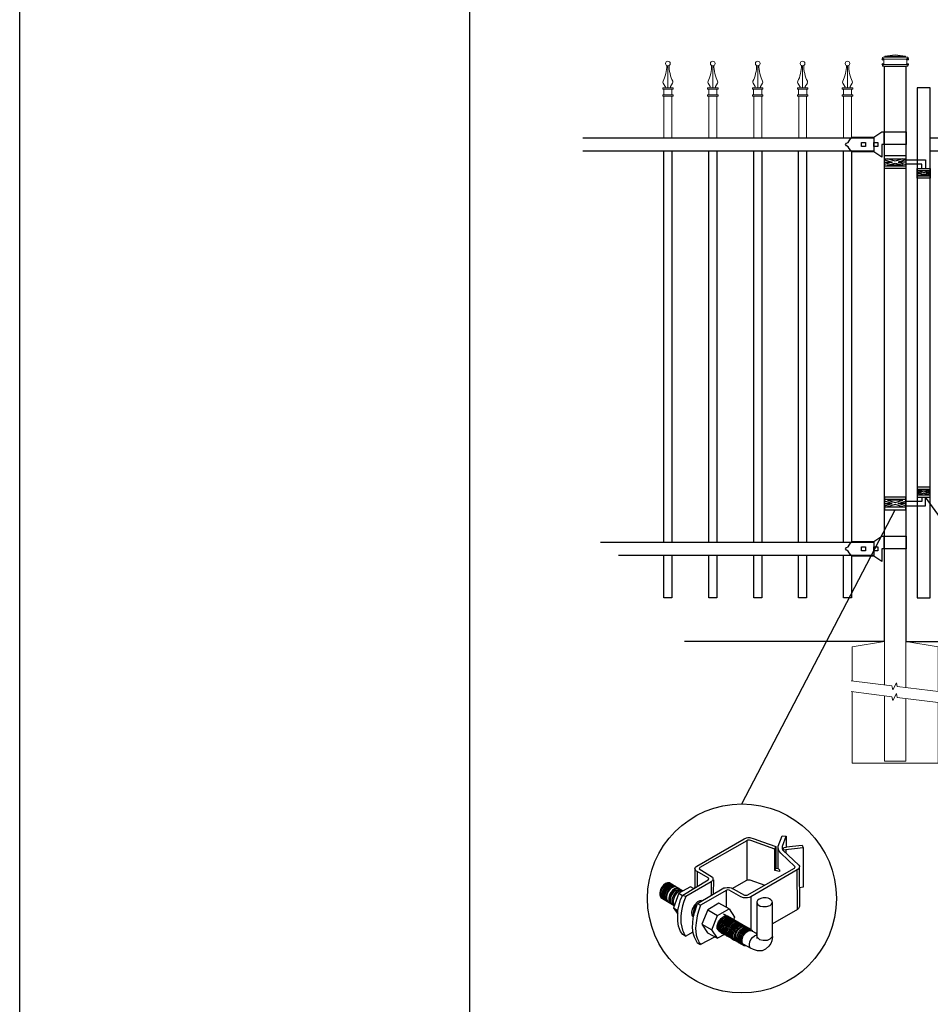
# Model space of a CAD drawing. Units: inches. Extents: x 42 to 597, y 35 to 401.
# Drawn here: x 42 to 128, y 118 to 211 of the extents above; entities that cross this region are included whole.
import ezdxf

# ---------------------------------------------------------------- set-up
doc = ezdxf.new("R2010")
doc.units = ezdxf.units.IN
doc.header["$MEASUREMENT"] = 0
for name, color, linetype in [('3D OBJECT 1', 250, 'Continuous'), ('CONCREATE 1', 250, 'Continuous'), ('DIMENSION 1', 250, 'Continuous'), ('FORMET OR TEMPLATE 1', 250, 'Continuous'), ('GATE POST 1', 250, 'Continuous'), ('Layer 1', 250, 'Continuous'), ('PICKETS 1', 250, 'Continuous'), ('RAILS 1', 250, 'Continuous')]:
    doc.layers.add(name, color=color, linetype=linetype)

# ---------------------------------------------------------------- blocks, each defined once
blk = doc.blocks.new('concrite base')
at = {"layer": 'Layer 1', "color": 250, "lineweight": 20}
for points in [[(110.074, 265.076), (110.074, 265.076), (113.119, 265.583), (113.119, 265.583)], [(113.119, 265.583), (113.119, 265.583), (113.119, 263.529), (113.119, 261.454)], [(118.194, 265.076), (118.194, 265.076), (115.149, 265.583), (115.149, 265.583)], [(115.149, 261.201), (115.149, 263.381), (115.149, 265.583), (115.149, 265.583)], [(110.074, 261.835), (110.074, 263.525), (110.074, 265.076), (110.074, 265.076)], [(118.194, 265.076), (118.194, 265.076), (118.194, 262.969), (118.194, 260.852)], [(110.074, 254.05), (110.074, 255.79), (110.074, 260.82), (110.074, 260.82)], [(113.119, 260.439), (113.119, 260.439), (113.119, 254.265), (113.119, 254.265)], [(115.149, 254.265), (115.149, 254.265), (115.149, 260.185), (115.149, 260.185)], [(118.194, 259.805), (118.194, 259.805), (118.194, 254.05), (118.194, 254.05)], [(118.194, 254.05), (118.194, 254.05), (110.074, 254.05), (110.074, 254.05)], [(113.119, 254.265), (113.119, 254.265), (115.149, 254.265), (115.149, 254.265)]]:
    blk.add_open_spline(points, degree=3, dxfattribs=at)
for points in [[(109.973, 261.848), (109.973, 261.848), (113.832, 261.365), (113.832, 261.365), (113.832, 261.365), (113.914, 261.003), (113.914, 261.003), (113.914, 261.003), (114.253, 261.664), (114.253, 261.664), (114.253, 261.664), (114.336, 261.302), (114.336, 261.302), (114.336, 261.302), (118.476, 260.82), (118.476, 260.82)], [(109.973, 260.832), (109.973, 260.832), (113.832, 260.35), (113.832, 260.35), (113.832, 260.35), (113.914, 259.988), (113.914, 259.988), (113.914, 259.988), (114.253, 260.649), (114.253, 260.649), (114.253, 260.649), (114.336, 260.287), (114.336, 260.287), (114.336, 260.287), (118.194, 259.805), (118.194, 259.805)]]:
    blk.add_open_spline(points, degree=3, knots=[0, 0, 0, 0, 0.2, 0.2, 0.2, 0.4, 0.4, 0.4, 0.6, 0.6, 0.6, 0.8, 0.8, 0.8, 1, 1, 1, 1], dxfattribs=at)
blk = doc.blocks.new('hing')
at = {"layer": '3D OBJECT 1', "color": 250}
for p, q in [((1197.944, 196.454), (1198.678, 196.234)), ((1198.678, 196.234), (1197.944, 196.014)), ((1197.944, 196.234), (1198.678, 196.234)), ((1198.961, 196.319), (1198.227, 196.539)), ((1198.227, 195.929), (1198.961, 196.149)), ((1199.695, 195.929), (1198.227, 195.929)), ((1199.695, 196.539), (1198.961, 196.319)), ((1198.961, 196.149), (1199.695, 195.929)), ((1199.978, 196.454), (1199.244, 196.234)), ((1199.244, 196.234), (1199.978, 196.014)), ((1199.978, 196.234), (1199.244, 196.234)), ((1199.974, 196.453), (1201.837, 196.454)), ((1201.476, 196.047), (1199.978, 196.047)), ((1201.476, 195.64), (1201.476, 196.047)), ((1201.837, 196.454), (1201.837, 195.64)), ((1201.038, 195.32), (1201.443, 195.198)), ((1201.443, 195.198), (1201.038, 195.077)), ((1201.038, 195.198), (1201.443, 195.198)), ((1201.097, 195.433), (1201.66, 195.264)), ((1201.097, 194.964), (1201.66, 195.133)), ((1202.224, 194.964), (1201.097, 194.964)), ((1201.66, 195.264), (1202.224, 195.433)), ((1201.66, 195.133), (1202.224, 194.964)), ((1202.288, 195.321), (1201.878, 195.198)), ((1201.878, 195.198), (1202.288, 195.198)), ((1201.878, 195.198), (1202.288, 195.075))]:
    blk.add_line(p, q, dxfattribs=at)
for points in [[(1197.944, 196.844), (1199.974, 196.844), (1199.974, 195.624), (1197.944, 195.624)], [(1197.944, 196.539), (1199.974, 196.539), (1199.974, 195.848), (1197.944, 195.848)], [(1201.038, 195.64), (1202.288, 195.64), (1202.288, 194.702), (1201.038, 194.702)], [(1201.038, 195.433), (1202.288, 195.433), (1202.288, 194.901), (1201.038, 194.901)]]:
    blk.add_lwpolyline(points, close=True, dxfattribs=at)
blk = doc.blocks.new('lock')
at = {"layer": '3D OBJECT 1', "color": 250}
for p, q in [((1194.528, 203.919), (1194.618, 204.079)), ((1194.618, 204.079), (1194.746, 204.255)), ((1194.746, 204.255), (1194.898, 204.41)), ((1194.898, 204.41), (1196.929, 204.41)), ((1196.929, 204.41), (1197.69, 204.918)), ((1197.69, 204.918), (1200.038, 204.918)), ((1197.881, 204.918), (1197.881, 203.713)), ((1200.038, 203.713), (1200.038, 204.918)), ((1194.264, 203.712), (1194.37, 203.837)), ((1194.37, 203.587), (1194.264, 203.712)), ((1194.37, 203.837), (1194.528, 203.919)), ((1194.528, 203.505), (1194.37, 203.587)), ((1194.618, 203.346), (1194.528, 203.505)), ((1194.746, 203.17), (1194.618, 203.346)), ((1194.83, 203.078), (1194.746, 203.17)), ((1195.786, 203.903), (1196.167, 203.903)), ((1195.786, 203.522), (1195.786, 203.903)), ((1196.167, 203.522), (1195.786, 203.522)), ((1196.167, 203.903), (1196.167, 203.522)), ((1196.929, 203.903), (1197.31, 203.903)), ((1196.929, 203.522), (1196.929, 203.903)), ((1197.31, 203.522), (1196.929, 203.522)), ((1197.31, 203.903), (1197.31, 203.522)), ((1200.038, 203.713), (1197.692, 203.713)), ((1197.692, 203.713), (1197.692, 202.507)), ((1194.898, 203.015), (1194.83, 203.078)), ((1196.928, 203.015), (1194.898, 203.015)), ((1197.692, 202.507), (1196.928, 203.015))]:
    blk.add_line(p, q, dxfattribs=at)
at = {"layer": 'RAILS 1', "color": 250}
blk.add_line((1196.929, 204.347), (1196.929, 203.078), dxfattribs=at)
blk = doc.blocks.new('post color')
at = {"layer": '3D OBJECT 1'}
for p, q in [((51.12, 177.31), (51.79, 179.1)), ((51.79, 179.1), (52.47, 179.04)), ((51.84, 177.32), (52.47, 179.04)), ((52.47, 179.04), (52.47, 177.21)), ((37.4, 173.97), (45.37, 178.59)), ((45.81, 178.26), (37.95, 173.73)), ((45.37, 178.59), (45.76, 178.72)), ((45.76, 178.72), (46.02, 178.77)), ((46, 178.34), (45.81, 178.26)), ((45.81, 178.26), (45.81, 171.58)), ((46.29, 178.34), (46, 178.34)), ((46.02, 178.77), (46.33, 178.77)), ((46.49, 178.27), (46.29, 178.34)), ((46.33, 178.77), (47.07, 178.58)), ((50.55, 176.84), (46.49, 178.27)), ((47.07, 178.58), (48.49, 178.05)), ((48.49, 178.05), (50.69, 177.27)), ((51.09, 177.11), (51.12, 177.31)), ((51.84, 177.11), (51.84, 177.32)), ((52.47, 177.21), (55.14, 177.5)), ((55.14, 177.5), (55.3, 177.08)), ((50.55, 176.84), (50.7, 177.27)), ((50.55, 173.23), (50.55, 176.84)), ((50.69, 177.27), (50.71, 177.25)), ((50.71, 177.25), (50.71, 173.66)), ((51.09, 173.57), (51.09, 177.11)), ((51.16, 176.77), (51.11, 177.24)), ((51.28, 176.48), (51.16, 176.77)), ((51.56, 176.13), (51.28, 176.48)), ((53.93, 173.92), (51.56, 176.13)), ((51.84, 176.89), (51.84, 177.11)), ((51.9, 176.67), (51.84, 176.89)), ((51.9, 176.67), (52.05, 177.13)), ((55.3, 177.08), (51.9, 176.67)), ((51.9, 176.67), (54.59, 174.13)), ((52.05, 177.13), (52.51, 177.16)), ((52.38, 176.73), (52.38, 176.22)), ((52.51, 177.16), (52.51, 177.21)), ((55.3, 177.08), (55.3, 170.41)), ((54.59, 174.13), (54.67, 173.97)), ((37.1, 173.55), (37.15, 173.72)), ((37.17, 173.36), (37.1, 173.55)), ((37.1, 173.55), (37.1, 170.33)), ((37.15, 173.72), (37.26, 173.86)), ((37.21, 173.27), (37.17, 173.36)), ((37.28, 173.21), (37.21, 173.27)), ((37.26, 173.86), (37.4, 173.97)), ((37.37, 173.12), (37.28, 173.21)), ((37.46, 173.06), (37.37, 173.12)), ((39.31, 171.99), (37.46, 173.06)), ((37.46, 173.06), (37.46, 170.54)), ((37.86, 173.64), (37.83, 173.52)), ((37.83, 173.52), (40.05, 172.14)), ((37.95, 173.73), (37.86, 173.64)), ((45.88, 169.07), (53.83, 173.65)), ((54.32, 173.34), (46.48, 168.82)), ((50.55, 173.23), (50.71, 173.66)), ((51.31, 173.08), (50.55, 173.23)), ((50.71, 173.66), (51.09, 173.57)), ((51.09, 173.57), (51.31, 173.34)), ((51.31, 173.34), (51.31, 173.08)), ((53.83, 173.65), (53.93, 173.76)), ((53.96, 173.88), (53.93, 173.92)), ((53.93, 173.76), (53.96, 173.88)), ((54.57, 173.54), (54.32, 173.34)), ((54.35, 166.7), (54.32, 173.34)), ((54.66, 173.73), (54.57, 173.54)), ((54.67, 173.86), (54.66, 173.73)), ((54.66, 173.79), (54.72, 167.21)), ((54.67, 173.97), (54.67, 173.86)), ((31.83, 170.79), (31.53, 170.43)), ((31.97, 170.71), (31.67, 170.34)), ((32.17, 171.05), (31.83, 170.79)), ((32.32, 170.96), (31.97, 170.71)), ((32.51, 171.16), (32.17, 171.05)), ((32.53, 170.84), (32.18, 170.58)), ((32.66, 171.07), (32.32, 170.96)), ((32.67, 170.76), (32.32, 170.5)), ((32.82, 170.67), (32.47, 170.41)), ((32.85, 171.16), (32.51, 171.16)), ((32.87, 170.95), (32.53, 170.84)), ((32.99, 171.07), (32.66, 171.07)), ((33, 170.87), (32.67, 170.76)), ((33.16, 170.78), (32.82, 170.67)), ((32.85, 171.16), (35.09, 169.82)), ((33.2, 170.95), (32.87, 170.95)), ((33.32, 170.68), (32.99, 170.57)), ((33.34, 170.87), (33, 170.87)), ((33.49, 170.78), (33.16, 170.78)), ((33.66, 170.68), (33.32, 170.68)), ((35.05, 169.1), (39.32, 171.65)), ((39.81, 171.33), (35.55, 168.87)), ((39.39, 171.91), (39.31, 171.99)), ((39.32, 171.65), (39.37, 171.72)), ((39.37, 171.72), (39.41, 171.78)), ((39.42, 171.87), (39.39, 171.91)), ((39.41, 171.78), (39.42, 171.83)), ((39.42, 171.83), (39.42, 171.87)), ((40.07, 171.57), (39.81, 171.33)), ((39.81, 171.33), (39.81, 169.02)), ((40.05, 172.14), (40.13, 171.98)), ((40.13, 171.69), (40.07, 171.57)), ((40.13, 171.98), (40.13, 171.78)), ((40.13, 171.78), (40.13, 171.69)), ((40.2, 171.69), (40.16, 169.29)), ((43.37, 170.22), (45.84, 171.6)), ((45.84, 171.6), (46.03, 171.68)), ((46.03, 171.68), (46.34, 171.68)), ((46.34, 171.68), (48.84, 170.77)), ((31.33, 170.04), (31.18, 169.51)), ((31.18, 169.51), (31.18, 169.13)), ((31.18, 169.13), (31.33, 168.82)), ((31.53, 170.43), (31.33, 170.04)), ((31.48, 169.95), (31.33, 169.42)), ((31.33, 169.42), (31.33, 169.04)), ((31.33, 169.04), (31.48, 168.73)), ((31.67, 170.34), (31.48, 169.95)), ((31.69, 169.82), (31.54, 169.3)), ((31.54, 169.3), (31.54, 168.91)), ((31.82, 169.74), (31.67, 169.22)), ((31.67, 169.22), (31.67, 168.83)), ((31.88, 170.22), (31.69, 169.82)), ((32.02, 170.13), (31.82, 169.74)), ((31.97, 169.65), (31.82, 169.13)), ((31.82, 169.13), (31.82, 168.74)), ((32.18, 170.58), (31.88, 170.22)), ((32.17, 170.04), (31.97, 169.65)), ((32.14, 169.55), (31.99, 169.03)), ((31.99, 169.03), (31.99, 168.64)), ((32.32, 170.5), (32.02, 170.13)), ((32.34, 169.94), (32.14, 169.55)), ((32.47, 170.41), (32.17, 170.04)), ((32.35, 169.43), (32.2, 168.91)), ((32.45, 169.37), (32.3, 168.84)), ((32.45, 169.37), (32.3, 168.84)), ((32.64, 170.31), (32.34, 169.94)), ((32.54, 169.82), (32.35, 169.43)), ((32.65, 169.76), (32.45, 169.37)), ((32.65, 169.76), (32.45, 169.37)), ((32.84, 170.19), (32.54, 169.82)), ((32.99, 170.57), (32.64, 170.31)), ((32.95, 170.13), (32.65, 169.76)), ((32.95, 170.13), (32.65, 169.76)), ((32.84, 169.14), (32.69, 168.61)), ((32.96, 169.07), (32.81, 168.54)), ((33.19, 170.44), (32.84, 170.19)), ((33.03, 169.53), (32.84, 169.14)), ((33.3, 170.38), (32.95, 170.13)), ((33.3, 170.38), (32.95, 170.13)), ((33.15, 169.46), (32.96, 169.07)), ((33.33, 169.9), (33.03, 169.53)), ((33.26, 169.27), (33.06, 168.88)), ((33.46, 169.82), (33.15, 169.46)), ((33.53, 170.56), (33.19, 170.44)), ((33.56, 169.63), (33.26, 169.27)), ((33.64, 170.49), (33.3, 170.38)), ((33.64, 170.49), (33.3, 170.38)), ((33.68, 170.15), (33.33, 169.9)), ((33.58, 169.2), (33.38, 168.81)), ((33.8, 170.08), (33.46, 169.82)), ((34.4, 169.44), (33.47, 166.94)), ((33.86, 170.56), (33.53, 170.56)), ((33.9, 169.89), (33.56, 169.63)), ((33.88, 169.57), (33.58, 169.2)), ((33.77, 169.09), (33.58, 168.7)), ((33.97, 170.49), (33.64, 170.49)), ((33.97, 170.49), (33.64, 170.49)), ((34.02, 170.27), (33.68, 170.15)), ((34.07, 169.46), (33.77, 169.09)), ((34.14, 170.19), (33.8, 170.08)), ((34.23, 169.83), (33.88, 169.57)), ((34.24, 170), (33.9, 169.89)), ((34.35, 170.27), (34.02, 170.27)), ((34.42, 169.71), (34.07, 169.46)), ((34.47, 170.19), (34.14, 170.19)), ((34.56, 169.94), (34.23, 169.83)), ((34.58, 170), (34.24, 170)), ((36.35, 170.51), (34.4, 169.44)), ((34.4, 169.44), (35.02, 169.04)), ((34.76, 169.82), (34.42, 169.71)), ((34.9, 169.94), (34.56, 169.94)), ((34.7, 168.35), (35.05, 169.1)), ((35.09, 169.82), (34.76, 169.82)), ((35.05, 169.1), (35.55, 168.87)), ((36.88, 170.19), (36.35, 170.51)), ((37.18, 170.37), (36.88, 170.19)), ((37.55, 167.69), (41.99, 170.3)), ((42.45, 169.94), (38.05, 167.42)), ((41.99, 170.3), (42.2, 170.34)), ((42.2, 170.34), (42.52, 170.39)), ((42.33, 169.87), (42.33, 167.07)), ((42.62, 169.97), (42.45, 169.94)), ((42.52, 170.39), (42.91, 170.39)), ((42.84, 169.94), (42.62, 169.97)), ((44.84, 168.81), (42.84, 169.94)), ((42.91, 170.39), (43.22, 170.3)), ((43.22, 170.3), (43.52, 170.14)), ((43.52, 170.14), (45.46, 169.07)), ((45.46, 169.07), (45.88, 169.07)), ((55.3, 170.41), (54.71, 170.33)), ((31.33, 168.82), (31.39, 168.71)), ((31.39, 168.71), (33.63, 167.37)), ((31.48, 168.73), (31.53, 168.62)), ((31.54, 168.91), (31.69, 168.6)), ((31.67, 168.83), (31.83, 168.52)), ((31.69, 168.6), (31.74, 168.5)), ((31.82, 168.74), (31.98, 168.43)), ((31.83, 168.52), (31.88, 168.42)), ((31.98, 168.43), (32.03, 168.33)), ((31.99, 168.64), (32.15, 168.33)), ((32.15, 168.33), (32.2, 168.22)), ((32.2, 168.91), (32.2, 168.52)), ((32.2, 168.52), (32.35, 168.21)), ((32.3, 168.84), (32.3, 168.46)), ((32.3, 168.84), (32.3, 168.46)), ((32.3, 168.46), (32.46, 168.15)), ((32.3, 168.46), (32.46, 168.15)), ((32.35, 168.21), (32.4, 168.1)), ((32.46, 168.15), (32.51, 168.04)), ((32.46, 168.15), (32.51, 168.04)), ((32.69, 168.61), (32.69, 168.23)), ((32.69, 168.23), (32.84, 167.92)), ((32.81, 168.54), (32.81, 168.15)), ((32.81, 168.15), (32.96, 167.84)), ((32.84, 167.92), (32.89, 167.81)), ((33.06, 168.88), (32.91, 168.35)), ((32.91, 168.35), (32.91, 167.96)), ((32.91, 167.96), (33.02, 167.73)), ((32.96, 167.84), (33.01, 167.74)), ((33.38, 168.81), (33.23, 168.29)), ((33.23, 168.29), (33.23, 167.9)), ((33.23, 167.9), (33.38, 167.59)), ((33.38, 167.59), (33.44, 167.49)), ((33.58, 168.7), (33.43, 168.17)), ((33.43, 168.17), (33.43, 167.79)), ((33.43, 167.79), (33.58, 167.48)), ((33.58, 167.48), (33.63, 167.37)), ((34.22, 166.49), (34.7, 168.35)), ((35.22, 168.03), (35.02, 167.31)), ((35.55, 168.87), (35.22, 168.03)), ((37.02, 167.42), (36.64, 166.73)), ((37.55, 167.99), (37.02, 167.42)), ((37.28, 167.37), (37.04, 166.97)), ((37.05, 166.14), (37.55, 167.69)), ((37.48, 167.47), (37.28, 167.37)), ((37.93, 168.15), (37.55, 167.99)), ((37.55, 167.69), (37.55, 167.69)), ((37.55, 167.69), (38.05, 167.42)), ((38.05, 167.42), (37.86, 166.9)), ((38.23, 168.19), (37.93, 168.15)), ((41.12, 167.74), (39.25, 166.61)), ((42.84, 166.81), (41.12, 167.74)), ((45.25, 168.65), (44.84, 168.81)), ((45.65, 168.63), (45.25, 168.65)), ((45.94, 168.65), (45.65, 168.63)), ((46.23, 168.72), (45.94, 168.65)), ((46.48, 168.82), (46.23, 168.72)), ((46.48, 168.82), (46.48, 163.29)), ((47.54, 167.96), (47.5, 162.16)), ((47.63, 168.19), (47.54, 167.96)), ((47.54, 167.96), (47.59, 167.73)), ((47.59, 167.73), (47.7, 167.52)), ((47.89, 168.44), (47.63, 168.19)), ((47.7, 167.52), (48.1, 167.25)), ((48.36, 168.6), (47.89, 168.44)), ((48.59, 168.64), (48.36, 168.6)), ((49.08, 168.64), (48.59, 168.64)), ((49.43, 168.56), (49.08, 168.64)), ((49.14, 167.16), (49.76, 167.36)), ((49.67, 168.45), (49.43, 168.56)), ((49.89, 168.3), (49.67, 168.45)), ((49.76, 167.36), (49.99, 167.59)), ((50.07, 168.07), (49.89, 168.3)), ((49.99, 167.59), (50.13, 167.84)), ((50.13, 167.84), (50.07, 168.07)), ((50.13, 164.25), (50.13, 167.84)), ((33.47, 166.94), (34.22, 166.49)), ((33.47, 166.94), (34.22, 165.89)), ((34.22, 165.59), (34.22, 166.49)), ((34.85, 166.45), (34.74, 165.62)), ((35.02, 167.31), (34.85, 166.45)), ((36.64, 166.73), (36.54, 166.23)), ((36.54, 166.23), (36.59, 165.73)), ((36.59, 165.73), (36.7, 165.53)), ((36.89, 166.56), (36.78, 166.2)), ((36.78, 166.2), (36.78, 165.86)), ((36.78, 165.86), (36.92, 165.68)), ((36.8, 165.21), (37.05, 166.14)), ((37.04, 166.97), (36.89, 166.56)), ((36.98, 166.27), (37.17, 166.75)), ((37.05, 166.14), (36.98, 166.27)), ((37.17, 166.75), (37.29, 167.11)), ((37.69, 166.42), (37.48, 165.61)), ((37.86, 166.9), (37.69, 166.42)), ((39.25, 166.61), (38.29, 164.2)), ((39.25, 166.61), (40.91, 165.67)), ((40.91, 165.67), (42.84, 166.81)), ((42.07, 165.8), (41.91, 165.89)), ((42.26, 165.69), (42.07, 165.8)), ((42.29, 165.67), (42.13, 165.76)), ((42.56, 165.55), (42.26, 165.69)), ((42.84, 166.81), (43.77, 165.41)), ((48.1, 167.25), (48.55, 167.16)), ((48.55, 167.16), (49.14, 167.16)), ((54.35, 166.7), (50.13, 164.25)), ((54.54, 166.85), (54.35, 166.7)), ((54.66, 167.05), (54.54, 166.85)), ((54.72, 167.21), (54.66, 167.05)), ((34.22, 164.71), (34.22, 165.59)), ((34.35, 163.88), (34.22, 164.71)), ((34.74, 165.62), (34.74, 164.44)), ((34.74, 164.44), (34.88, 163.68)), ((36.69, 163.65), (36.8, 165.21)), ((36.7, 165.53), (36.85, 165.41)), ((37.29, 164.45), (37.22, 163.52)), ((37.48, 165.61), (37.29, 164.45)), ((38.29, 164.2), (39.97, 163.25)), ((38.29, 164.2), (39.24, 162.77)), ((39.97, 163.25), (40.91, 165.67)), ((40.87, 163.94), (41.08, 164.62)), ((40.97, 164.12), (40.9, 163.68)), ((41.14, 164.54), (40.97, 164.12)), ((41.08, 164.62), (41.49, 165.18)), ((41.09, 163.81), (41.3, 164.5)), ((41.33, 164.9), (41.14, 164.54)), ((41.22, 163.64), (41.43, 164.32)), ((41.3, 164.5), (41.71, 165.05)), ((41.52, 165.12), (41.33, 164.9)), ((41.4, 163.57), (41.61, 164.25)), ((41.43, 164.32), (41.83, 164.88)), ((41.49, 165.18), (41.83, 165.42)), ((41.83, 165.37), (41.52, 165.12)), ((41.52, 163.49), (41.73, 164.18)), ((41.61, 164.25), (42.02, 164.81)), ((41.71, 165.05), (42.05, 165.3)), ((41.73, 164.18), (42.13, 164.73)), ((41.73, 163.39), (41.95, 164.07)), ((41.83, 165.42), (42, 165.55)), ((41.92, 165.41), (41.83, 165.37)), ((41.83, 164.88), (42.17, 165.12)), ((42.17, 165.56), (41.89, 165.45)), ((41.89, 165.45), (41.92, 165.41)), ((41.95, 164.07), (42.35, 164.63)), ((42, 165.55), (42.47, 165.55)), ((42.02, 164.81), (42.36, 165.05)), ((42.05, 165.3), (42.22, 165.42)), ((42.1, 164), (42.5, 164.56)), ((42.13, 164.73), (42.47, 164.98)), ((42.56, 165.55), (42.17, 165.56)), ((42.17, 165.12), (42.34, 165.25)), ((42.22, 165.42), (42.69, 165.42)), ((42.41, 165.5), (42.25, 165.59)), ((42.48, 165.57), (42.29, 165.67)), ((42.29, 163.88), (42.7, 164.43)), ((42.34, 165.25), (42.82, 165.25)), ((42.35, 164.63), (42.69, 164.87)), ((42.36, 165.05), (42.53, 165.18)), ((42.6, 165.39), (42.41, 165.5)), ((42.42, 163.81), (42.82, 164.36)), ((42.6, 165.43), (42.44, 165.52)), ((42.47, 164.98), (42.64, 165.1)), ((42.78, 165.42), (42.48, 165.57)), ((42.5, 164.56), (42.84, 164.8)), ((42.53, 165.18), (43, 165.18)), ((42.71, 165.35), (42.55, 165.44)), ((46.06, 163.51), (42.56, 165.55)), ((42.69, 165.35), (42.56, 165.55)), ((42.57, 163.73), (42.97, 164.29)), ((42.59, 163.73), (43, 164.28)), ((42.78, 165.33), (42.6, 165.43)), ((42.9, 165.25), (42.6, 165.39)), ((42.64, 165.1), (43.12, 165.1)), ((42.69, 164.87), (42.86, 165)), ((42.7, 164.43), (43.04, 164.68)), ((42.9, 165.25), (42.71, 165.35)), ((42.74, 163.66), (43.14, 164.21)), ((42.93, 165.25), (42.77, 165.34)), ((42.91, 165.22), (42.78, 165.42)), ((43.08, 165.18), (42.78, 165.33)), ((42.82, 164.36), (43.16, 164.61)), ((42.84, 164.8), (43.01, 164.92)), ((42.86, 165), (43.34, 165)), ((43.2, 165.1), (42.9, 165.25)), ((43.04, 165.05), (42.9, 165.25)), ((43.08, 165.18), (42.92, 165.27)), ((43.12, 165.15), (42.93, 165.25)), ((42.97, 164.29), (43.31, 164.53)), ((42.98, 163.51), (43.39, 164.06)), ((43, 164.28), (43.34, 164.53)), ((43.01, 164.92), (43.49, 164.92)), ((43.04, 164.68), (43.21, 164.8)), ((43.27, 165.07), (43.08, 165.18)), ((43.22, 164.98), (43.08, 165.18)), ((43.28, 165.05), (43.12, 165.15)), ((43.42, 165), (43.12, 165.15)), ((43.14, 164.21), (43.49, 164.46)), ((43.16, 164.61), (43.33, 164.73)), ((43.33, 164.91), (43.2, 165.1)), ((43.21, 164.8), (43.68, 164.8)), ((43.4, 164.98), (43.25, 165.08)), ((43.57, 164.92), (43.27, 165.07)), ((43.46, 164.95), (43.28, 165.05)), ((43.31, 164.53), (43.48, 164.66)), ((43.33, 164.73), (43.81, 164.73)), ((43.34, 164.53), (43.51, 164.65)), ((43.55, 164.91), (43.39, 165)), ((43.39, 164.06), (43.73, 164.31)), ((43.59, 164.88), (43.4, 164.98)), ((43.58, 164.91), (43.42, 165)), ((43.55, 164.8), (43.42, 165)), ((43.76, 164.8), (43.46, 164.95)), ((43.48, 164.66), (43.96, 164.66)), ((43.49, 164.46), (43.66, 164.58)), ((43.51, 164.65), (43.98, 164.65)), ((43.54, 163.99), (43.88, 164.23)), ((43.74, 164.81), (43.55, 164.91)), ((43.73, 164.83), (43.57, 164.92)), ((43.7, 164.73), (43.57, 164.92)), ((43.76, 164.8), (43.58, 164.91)), ((43.89, 164.73), (43.59, 164.88)), ((43.77, 165.41), (43.6, 164.94)), ((43.64, 163.85), (43.98, 164.09)), ((43.66, 164.58), (44.13, 164.58)), ((43.91, 164.73), (43.73, 164.83)), ((43.73, 164.31), (43.9, 164.43)), ((44.04, 164.66), (43.74, 164.81)), ((44.06, 164.65), (43.76, 164.8)), ((43.9, 164.61), (43.76, 164.8)), ((43.97, 164.69), (43.81, 164.78)), ((43.88, 164.23), (44.05, 164.36)), ((44.03, 164.54), (43.89, 164.73)), ((43.9, 164.43), (44.37, 164.43)), ((44.21, 164.58), (43.91, 164.73)), ((44.12, 164.61), (43.96, 164.7)), ((44.15, 164.58), (43.97, 164.69)), ((43.98, 164.09), (44.15, 164.22)), ((44.18, 164.46), (44.04, 164.66)), ((44.05, 164.36), (44.52, 164.36)), ((44.2, 164.46), (44.06, 164.65)), ((44.22, 164.47), (44.06, 164.56)), ((44.3, 164.51), (44.12, 164.61)), ((44.45, 164.43), (44.15, 164.58)), ((44.15, 164.22), (44.62, 164.22)), ((44.15, 164.01), (44.32, 164.13)), ((44.35, 164.39), (44.21, 164.58)), ((44.4, 164.37), (44.22, 164.47)), ((44.39, 164.38), (44.23, 164.48)), ((44.6, 164.36), (44.3, 164.51)), ((44.3, 163.93), (44.47, 164.06)), ((44.32, 164.13), (44.8, 164.13)), ((44.54, 164.31), (44.38, 164.4)), ((44.58, 164.28), (44.39, 164.38)), ((44.7, 164.22), (44.4, 164.37)), ((44.59, 164.24), (44.45, 164.43)), ((44.47, 164.06), (44.95, 164.06)), ((44.7, 164.22), (44.54, 164.31)), ((44.73, 164.2), (44.54, 164.31)), ((44.88, 164.13), (44.58, 164.28)), ((44.74, 164.16), (44.6, 164.36)), ((44.89, 164.11), (44.7, 164.22)), ((44.84, 164.02), (44.7, 164.22)), ((45.03, 164.06), (44.73, 164.2)), ((44.93, 164.11), (44.78, 164.2)), ((45.01, 163.94), (44.88, 164.13)), ((45.19, 163.96), (44.89, 164.11)), ((45.09, 164.02), (44.93, 164.11)), ((45.12, 164), (44.93, 164.11)), ((45.16, 163.86), (45.03, 164.06)), ((50.15, 162.12), (50.13, 164.25)), ((34.68, 162.99), (34.35, 163.88)), ((35.04, 162.45), (34.68, 162.99)), ((34.88, 163.68), (35.03, 163.18)), ((35.03, 163.18), (35.18, 162.84)), ((35.54, 162.21), (35.04, 162.45)), ((35.18, 162.84), (35.36, 162.44)), ((35.36, 162.44), (35.54, 162.21)), ((35.54, 162.21), (36.78, 162.93)), ((36.81, 162.71), (36.69, 163.65)), ((37, 162.03), (36.81, 162.71)), ((37.22, 163.52), (37.33, 162.38)), ((37.33, 162.38), (37.5, 161.85)), ((39.24, 162.77), (40.91, 161.84)), ((40.91, 161.84), (39.97, 163.25)), ((40.87, 163.48), (40.87, 163.94)), ((40.99, 163.23), (40.87, 163.48)), ((40.9, 163.68), (40.9, 163.46)), ((40.9, 163.46), (41.01, 163.25)), ((42.09, 162.47), (40.91, 161.84)), ((41.23, 163.02), (40.99, 163.23)), ((41.01, 163.25), (41.14, 163.09)), ((41.09, 163.35), (41.09, 163.81)), ((41.21, 163.1), (41.09, 163.35)), ((41.14, 163.09), (45.38, 160.64)), ((41.45, 162.89), (41.21, 163.1)), ((41.22, 163.18), (41.22, 163.64)), ((41.33, 162.93), (41.22, 163.18)), ((41.23, 163.02), (41.46, 163.02)), ((41.57, 162.72), (41.33, 162.93)), ((41.4, 163.11), (41.4, 163.57)), ((41.52, 162.86), (41.4, 163.11)), ((41.45, 162.89), (41.68, 162.89)), ((41.52, 163.03), (41.52, 163.49)), ((41.63, 162.78), (41.52, 163.03)), ((41.76, 162.65), (41.52, 162.86)), ((41.57, 162.72), (41.8, 162.72)), ((41.87, 162.57), (41.63, 162.78)), ((41.73, 162.93), (41.73, 163.39)), ((41.85, 162.68), (41.73, 162.93)), ((41.76, 162.65), (41.98, 162.65)), ((42.09, 162.47), (41.85, 162.68)), ((41.87, 162.57), (42.1, 162.57)), ((41.88, 163.31), (42.1, 164)), ((41.88, 162.86), (41.88, 163.31)), ((42, 162.61), (41.88, 162.86)), ((42.24, 162.39), (42, 162.61)), ((42.08, 163.19), (42.29, 163.88)), ((42.08, 162.73), (42.08, 163.19)), ((42.2, 162.48), (42.08, 162.73)), ((42.09, 162.47), (42.32, 162.47)), ((42.44, 162.27), (42.2, 162.48)), ((42.21, 163.12), (42.42, 163.81)), ((42.21, 162.66), (42.21, 163.12)), ((42.33, 162.42), (42.21, 162.66)), ((42.24, 162.39), (42.47, 162.39)), ((42.56, 162.2), (42.33, 162.42)), ((42.36, 163.05), (42.57, 163.73)), ((42.36, 162.59), (42.36, 163.05)), ((42.48, 162.34), (42.36, 162.59)), ((42.38, 163.04), (42.59, 163.73)), ((42.38, 162.58), (42.38, 163.04)), ((42.5, 162.34), (42.38, 162.58)), ((42.53, 162.97), (42.74, 163.66)), ((42.53, 162.51), (42.53, 162.97)), ((42.65, 162.26), (42.53, 162.51)), ((42.77, 162.82), (42.98, 163.51)), ((42.77, 162.36), (42.77, 162.82)), ((42.92, 162.75), (43.13, 163.43)), ((42.92, 162.29), (42.92, 162.75)), ((43.02, 162.61), (43.23, 163.29)), ((43.02, 162.15), (43.02, 162.61)), ((43.13, 163.43), (43.54, 163.99)), ((43.2, 162.52), (43.41, 163.21)), ((43.2, 162.06), (43.2, 162.52)), ((43.23, 163.29), (43.64, 163.85)), ((43.34, 162.45), (43.56, 163.13)), ((43.34, 161.99), (43.34, 162.45)), ((43.41, 163.21), (43.81, 163.76)), ((43.5, 162.36), (43.72, 163.04)), ((43.56, 163.13), (43.96, 163.69)), ((43.72, 163.04), (44.12, 163.6)), ((43.74, 162.25), (43.95, 162.93)), ((43.81, 163.76), (44.15, 164.01)), ((43.9, 162.15), (44.11, 162.84)), ((43.95, 162.93), (44.35, 163.49)), ((43.96, 163.69), (44.3, 163.93)), ((44.11, 162.84), (44.51, 163.4)), ((44.12, 163.6), (44.46, 163.84)), ((44.15, 162.01), (44.36, 162.7)), ((44.35, 163.49), (44.69, 163.73)), ((44.36, 162.7), (44.76, 163.25)), ((44.38, 161.9), (44.59, 162.59)), ((44.46, 163.84), (44.63, 163.96)), ((44.51, 163.4), (44.85, 163.64)), ((44.54, 161.81), (44.75, 162.5)), ((44.59, 162.59), (45, 163.14)), ((44.63, 163.96), (45.11, 163.96)), ((44.69, 163.73), (44.86, 163.86)), ((44.73, 161.76), (44.94, 162.44)), ((44.75, 162.5), (45.16, 163.05)), ((44.76, 163.25), (45.1, 163.5)), ((44.85, 163.64), (45.02, 163.76)), ((44.86, 163.86), (45.34, 163.86)), ((44.94, 162.44), (45.34, 163)), ((45, 163.14), (45.34, 163.39)), ((45.02, 163.76), (45.5, 163.76)), ((45.28, 163.91), (45.09, 164.02)), ((45.09, 162.32), (45.49, 162.87)), ((45.1, 163.5), (45.28, 163.62)), ((45.42, 163.86), (45.12, 164)), ((45.16, 163.05), (45.5, 163.3)), ((45.35, 163.87), (45.19, 163.96)), ((45.32, 163.77), (45.19, 163.96)), ((45.24, 162.24), (45.64, 162.8)), ((45.58, 163.76), (45.28, 163.91)), ((45.28, 163.62), (45.75, 163.62)), ((45.34, 163.39), (45.51, 163.51)), ((45.34, 163), (45.68, 163.24)), ((45.53, 163.77), (45.35, 163.87)), ((45.58, 163.76), (45.42, 163.86)), ((45.56, 163.66), (45.42, 163.86)), ((45.49, 162.87), (45.83, 163.12)), ((45.5, 163.3), (45.67, 163.42)), ((45.51, 163.51), (45.98, 163.51)), ((45.83, 163.62), (45.53, 163.77)), ((45.74, 163.67), (45.58, 163.76)), ((45.76, 163.66), (45.58, 163.76)), ((45.72, 163.57), (45.58, 163.76)), ((45.64, 162.8), (45.98, 163.04)), ((45.67, 163.42), (46.14, 163.42)), ((45.68, 163.24), (45.85, 163.37)), ((45.92, 163.57), (45.74, 163.67)), ((45.92, 163.62), (45.76, 163.71)), ((46.06, 163.51), (45.76, 163.66)), ((45.97, 163.43), (45.83, 163.62)), ((45.83, 163.12), (46, 163.24)), ((45.85, 163.37), (46.33, 163.37)), ((46.07, 163.49), (45.91, 163.58)), ((46.11, 163.51), (45.92, 163.62)), ((46.22, 163.42), (45.92, 163.57)), ((45.98, 163.04), (46.15, 163.17)), ((46, 163.24), (46.48, 163.24)), ((46.22, 163.42), (46.06, 163.51)), ((46.2, 163.32), (46.06, 163.51)), ((46.26, 163.39), (46.07, 163.49)), ((46.41, 163.37), (46.11, 163.51)), ((46.15, 163.17), (46.63, 163.17)), ((46.41, 163.31), (46.22, 163.42)), ((46.36, 163.23), (46.22, 163.42)), ((46.56, 163.24), (46.26, 163.39)), ((46.55, 163.17), (46.41, 163.37)), ((46.71, 163.17), (46.41, 163.31)), ((46.7, 163.05), (46.56, 163.24)), ((46.84, 162.97), (46.71, 163.17)), ((47.35, 162.67), (46.84, 162.97)), ((47.1, 162.24), (47.5, 162.41)), ((47.35, 162.67), (47.5, 162.73)), ((47.5, 162.56), (47.35, 162.67)), ((47.5, 162.41), (47.5, 162.56)), ((37.54, 161.03), (37, 162.03)), ((37.5, 161.85), (37.69, 161.38)), ((38.05, 160.74), (37.54, 161.03)), ((37.69, 161.38), (37.77, 161.17)), ((37.77, 161.17), (37.92, 161.01)), ((37.92, 161.01), (38.08, 160.82)), ((38.08, 160.82), (38.05, 160.74)), ((38.08, 160.82), (40.43, 162.08)), ((42.44, 162.27), (42.66, 162.27)), ((42.71, 162.13), (42.48, 162.34)), ((42.74, 162.12), (42.5, 162.34)), ((42.56, 162.2), (42.79, 162.2)), ((42.89, 162.05), (42.65, 162.26)), ((42.71, 162.13), (42.94, 162.13)), ((42.74, 162.12), (42.96, 162.12)), ((42.89, 162.12), (42.77, 162.36)), ((43.13, 161.9), (42.89, 162.12)), ((42.89, 162.05), (43.11, 162.05)), ((43.04, 162.04), (42.92, 162.29)), ((43.14, 161.9), (43.02, 162.15)), ((43.28, 161.83), (43.04, 162.04)), ((43.13, 161.9), (43.35, 161.9)), ((43.38, 161.69), (43.14, 161.9)), ((43.31, 161.81), (43.2, 162.06)), ((43.28, 161.83), (43.5, 161.83)), ((43.55, 161.6), (43.31, 161.81)), ((43.46, 161.74), (43.34, 161.99)), ((43.38, 161.69), (43.6, 161.69)), ((43.7, 161.53), (43.46, 161.74)), ((43.5, 161.9), (43.5, 162.36)), ((43.62, 161.65), (43.5, 161.9)), ((43.55, 161.6), (43.78, 161.6)), ((43.86, 161.44), (43.62, 161.65)), ((43.7, 161.53), (43.93, 161.53)), ((43.74, 161.79), (43.74, 162.25)), ((43.86, 161.54), (43.74, 161.79)), ((44.09, 161.33), (43.86, 161.54)), ((43.86, 161.44), (44.09, 161.44)), ((43.9, 161.7), (43.9, 162.15)), ((44.02, 161.45), (43.9, 161.7)), ((44.25, 161.23), (44.02, 161.45)), ((44.09, 161.33), (44.32, 161.33)), ((44.15, 161.55), (44.15, 162.01)), ((44.27, 161.3), (44.15, 161.55)), ((44.25, 161.23), (44.48, 161.23)), ((44.51, 161.09), (44.27, 161.3)), ((44.38, 161.44), (44.38, 161.9)), ((44.5, 161.19), (44.38, 161.44)), ((44.74, 160.98), (44.5, 161.19)), ((44.51, 161.09), (44.73, 161.09)), ((44.54, 161.35), (44.54, 161.81)), ((44.66, 161.1), (44.54, 161.35)), ((44.9, 160.89), (44.66, 161.1)), ((44.73, 161.3), (44.73, 161.76)), ((44.84, 161.05), (44.73, 161.3)), ((44.74, 160.98), (44.96, 160.98)), ((45.08, 160.84), (44.84, 161.05)), ((44.88, 161.63), (45.09, 162.32)), ((44.88, 161.17), (44.88, 161.63)), ((44.99, 160.92), (44.88, 161.17)), ((44.9, 160.89), (45.12, 160.89)), ((45.23, 160.71), (44.99, 160.92)), ((45.03, 161.56), (45.24, 162.24)), ((45.03, 161.1), (45.03, 161.56)), ((45.14, 160.85), (45.03, 161.1)), ((45.08, 160.84), (45.31, 160.84)), ((45.38, 160.64), (45.14, 160.85)), ((46.46, 160.16), (45.35, 160.78)), ((46.29, 160.86), (46.36, 161.23)), ((46.29, 160.49), (46.29, 160.86)), ((46.36, 161.23), (46.53, 161.62)), ((46.53, 161.62), (46.81, 161.97)), ((46.81, 161.97), (47.1, 162.24)), ((47.5, 162.16), (47.58, 161.79)), ((47.58, 161.79), (47.58, 162.03)), ((47.58, 162.03), (47.58, 162.03)), ((47.58, 162.03), (47.96, 161.62)), ((47.96, 161.62), (48.61, 161.49)), ((48.61, 161.49), (49.29, 161.49)), ((49.29, 161.49), (49.77, 161.72)), ((49.87, 160.94), (49.55, 160.49)), ((49.77, 161.72), (50.15, 162.12)), ((50.02, 161.42), (49.87, 160.94)), ((50.15, 162.12), (50.02, 161.42)), ((45.23, 160.71), (45.46, 160.71)), ((45.38, 160.64), (45.61, 160.64)), ((46.46, 160.16), (46.29, 160.49)), ((46.93, 159.93), (46.46, 160.16)), ((47.62, 159.75), (46.93, 159.93)), ((48.39, 159.75), (47.62, 159.75)), ((49, 159.99), (48.39, 159.75)), ((49.55, 160.49), (49, 159.99))]:
    blk.add_line(p, q, dxfattribs=at)
blk = doc.blocks.new('CAPS')
at = {"layer": 'Layer 1', "color": 250, "lineweight": 15}
for points, knots in [([(306.293, 739.537), (306.492, 739.901), (306.652, 740.59), (306.635, 741.005), (306.634, 741.009), (306.634, 741.012), (306.634, 741.016)], [0, 0, 0, 0, 1, 1, 1, 1.00846, 1.00846, 1.00846, 1.00846]), ([(306.963, 741.207), (306.963, 741.328), (306.865, 741.427), (306.743, 741.427), (306.622, 741.427), (306.524, 741.328), (306.524, 741.207), (306.524, 741.085), (306.622, 740.987), (306.743, 740.987), (306.865, 740.987), (306.963, 741.085), (306.963, 741.207)], [0, 0, 0, 0, 0.25, 0.25, 0.25, 0.5, 0.5, 0.5, 0.75, 0.75, 0.75, 1, 1, 1, 1]), ([(306.409, 738.898), (306.46, 738.895), (306.504, 738.935), (306.507, 738.987), (306.509, 739.003), (306.502, 739.029), (306.492, 739.043)], [0, 0, 0, 0, 0.5, 0.5, 0.5, 1, 1, 1, 1]), ([(306.998, 739.043), (306.969, 738.999), (306.981, 738.941), (307.024, 738.913), (307.038, 738.903), (307.064, 738.896), (307.08, 738.898)], [0, 0, 0, 0, 0.5, 0.5, 0.5, 1, 1, 1, 1])]:
    blk.add_open_spline(points, degree=3, knots=knots, dxfattribs=at)
for points in [[(306.745, 738.898), (306.745, 738.898), (306.745, 740.987), (306.745, 740.987)], [(306.854, 741.017), (306.837, 740.593), (306.996, 739.904), (307.197, 739.537)], [(306.293, 739.537), (306.263, 739.483), (306.269, 739.399), (306.306, 739.35)], [(306.495, 739.037), (306.495, 739.037), (306.299, 739.361), (306.299, 739.361)], [(306.994, 739.037), (306.994, 739.037), (307.19, 739.361), (307.19, 739.361)], [(307.183, 739.35), (307.22, 739.399), (307.226, 739.483), (307.196, 739.537)], [(306.25, 738.788), (306.25, 738.788), (306.25, 738.898), (306.25, 738.898)], [(306.25, 738.898), (306.25, 738.898), (306.487, 738.898), (306.487, 738.898)], [(306.487, 738.898), (306.487, 738.898), (306.25, 738.898), (306.25, 738.898)], [(306.25, 738.788), (306.25, 738.788), (307.239, 738.788), (307.239, 738.788)], [(306.25, 738.128), (306.25, 738.128), (306.25, 738.238), (306.25, 738.238)], [(306.25, 738.238), (306.25, 738.238), (307.239, 738.238), (307.239, 738.238)], [(306.25, 738.128), (306.25, 738.128), (307.239, 738.128), (307.239, 738.128)], [(306.36, 738.238), (306.36, 738.238), (306.36, 738.788), (306.36, 738.788)], [(306.37, 734.171), (306.37, 734.171), (306.37, 738.128), (306.37, 738.128)], [(306.47, 738.128), (306.47, 738.128), (307.02, 738.128), (307.02, 738.128)], [(306.47, 738.128), (306.47, 738.128), (307.02, 738.128), (307.02, 738.128)], [(306.487, 738.898), (306.487, 738.898), (307.002, 738.898), (307.002, 738.898)], [(307.002, 738.898), (307.002, 738.898), (307.239, 738.898), (307.239, 738.898)], [(307.12, 734.171), (307.12, 734.171), (307.12, 738.128), (307.12, 738.128)], [(307.129, 738.238), (307.129, 738.238), (307.129, 738.788), (307.129, 738.788)], [(307.239, 738.788), (307.239, 738.788), (307.239, 738.898), (307.239, 738.898)], [(307.239, 738.128), (307.239, 738.128), (307.239, 738.238), (307.239, 738.238)]]:
    blk.add_open_spline(points, degree=3, dxfattribs=at)

msp = doc.modelspace()

# ---------------------------------------------------------------- linework, layer by layer
at = {"color": 250}
for p, q in [((148.579, 136.971), (127.663, 166)), ((110.287, 136.971), (124.785, 164.796))]:
    msp.add_line(p, q, dxfattribs=at)
for p, q in [((102.905, 156.468), (102.905, 160.468)), ((103.655, 160.468), (103.655, 156.468)), ((107.155, 156.468), (107.155, 160.468)), ((107.905, 160.468), (107.905, 156.468)), ((111.405, 156.468), (111.405, 160.468)), ((112.155, 160.468), (112.155, 156.468)), ((115.655, 156.468), (115.655, 160.468)), ((116.405, 160.468), (116.405, 156.468)), ((119.905, 156.468), (119.905, 160.468)), ((120.655, 160.468), (120.655, 156.468)), ((103.655, 156.468), (102.905, 156.468)), ((107.905, 156.468), (107.155, 156.468)), ((112.155, 156.468), (111.405, 156.468)), ((116.405, 156.468), (115.655, 156.468)), ((120.655, 156.468), (119.905, 156.468))]:
    msp.add_line(p, q)
for points in [[(41.936, 401.174), (596.674, 401.174), (596.674, 35.486), (41.936, 35.486)], [(126.864, 156.468), (128.114, 156.468), (128.114, 204.748), (126.864, 204.748)]]:
    msp.add_lwpolyline(points, close=True)
at = {"layer": '3D OBJECT 1', "color": 250}
msp.add_circle((110.287, 128.026), 8.945, dxfattribs=at)
at = {"layer": 'CONCREATE 1', "color": 250}
for p, q in [((123.77, 152.347), (104.838, 152.347)), ((125.8, 152.347), (221.864, 152.347))]:
    msp.add_line(p, q, dxfattribs=at)
at = {"layer": 'FORMET OR TEMPLATE 1'}
msp.add_lwpolyline([(84.531, 54.35), (84.527, 378.341)], dxfattribs=at)
at = {"layer": 'GATE POST 1', "color": 250}
msp.add_lwpolyline([(123.77, 152.347), (123.77, 206.778), (125.8, 206.778), (125.8, 152.347), (125.8, 152.347)], dxfattribs=at)
at = {"layer": 'Layer 1', "color": 250, "lineweight": 20}
for points in [[(124.796, 207.873), (124.796, 207.873), (123.823, 207.752), (123.823, 207.752)], [(124.796, 207.873), (124.796, 207.873), (125.769, 207.752), (125.769, 207.752)], [(123.64, 207.63), (123.606, 207.63), (123.579, 207.603), (123.579, 207.569)], [(123.579, 207.569), (123.579, 207.569), (123.579, 207.508), (123.579, 207.508)], [(123.579, 207.508), (123.579, 207.474), (123.607, 207.447), (123.64, 207.447)], [(123.64, 206.961), (123.606, 206.961), (123.579, 206.934), (123.579, 206.9)], [(123.579, 206.9), (123.579, 206.9), (123.579, 206.839), (123.579, 206.839)], [(123.64, 207.63), (123.64, 207.63), (123.762, 207.63), (123.762, 207.63)], [(123.64, 207.447), (123.64, 207.447), (125.951, 207.447), (125.951, 207.447)], [(123.701, 207.387), (123.701, 207.42), (123.674, 207.447), (123.64, 207.447)], [(123.64, 206.961), (123.674, 206.961), (123.701, 206.988), (123.701, 207.022)], [(123.64, 206.961), (123.64, 206.961), (125.951, 206.961), (125.951, 206.961)], [(123.701, 207.387), (123.701, 207.387), (123.701, 207.022), (123.701, 207.022)], [(123.762, 207.63), (123.795, 207.63), (123.823, 207.657), (123.823, 207.691)], [(123.762, 207.63), (123.762, 207.63), (125.83, 207.63), (125.83, 207.63)], [(123.823, 207.752), (123.823, 207.752), (125.769, 207.752), (125.769, 207.752)], [(123.823, 207.752), (123.823, 207.752), (123.823, 207.691), (123.823, 207.691)], [(125.769, 207.752), (125.769, 207.752), (125.769, 207.691), (125.769, 207.691)], [(125.769, 207.691), (125.769, 207.657), (125.796, 207.63), (125.829, 207.63)], [(125.83, 207.63), (125.83, 207.63), (125.951, 207.63), (125.951, 207.63)], [(125.89, 207.387), (125.89, 207.387), (125.89, 207.022), (125.89, 207.022)], [(125.89, 207.022), (125.89, 206.988), (125.918, 206.961), (125.951, 206.961)], [(125.951, 207.447), (125.918, 207.447), (125.891, 207.42), (125.891, 207.387)], [(126.012, 207.569), (126.012, 207.603), (125.985, 207.63), (125.951, 207.63)], [(125.951, 207.447), (125.985, 207.447), (126.012, 207.475), (126.012, 207.508)], [(126.012, 206.9), (126.012, 206.934), (125.985, 206.961), (125.951, 206.961)], [(126.012, 207.569), (126.012, 207.569), (126.012, 207.508), (126.012, 207.508)], [(126.012, 206.9), (126.012, 206.9), (126.012, 206.839), (126.012, 206.839)], [(123.579, 206.839), (123.579, 206.806), (123.607, 206.779), (123.64, 206.779)], [(123.64, 206.778), (123.64, 206.778), (125.951, 206.778), (125.951, 206.778)], [(123.823, 206.778), (123.823, 206.778), (125.769, 206.778), (125.769, 206.778)], [(125.951, 206.778), (125.985, 206.778), (126.012, 206.806), (126.012, 206.839)]]:
    msp.add_open_spline(points, degree=3, dxfattribs=at)
at = {"layer": 'Layer 1', "color": 250}
for points in [[(123.64, 207.447), (123.64, 207.447), (123.721, 207.447), (123.721, 207.447), (123.721, 207.492), (123.685, 207.528), (123.64, 207.528), (123.596, 207.528), (123.559, 207.492), (123.559, 207.447), (123.559, 207.403), (123.596, 207.366), (123.64, 207.366), (123.685, 207.366), (123.721, 207.403), (123.721, 207.447), (123.721, 207.447), (123.64, 207.447), (123.64, 207.447)], [(123.64, 206.961), (123.64, 206.961), (123.721, 206.961), (123.721, 206.961), (123.721, 207.005), (123.685, 207.042), (123.64, 207.042), (123.596, 207.042), (123.559, 207.005), (123.559, 206.961), (123.559, 206.916), (123.596, 206.88), (123.64, 206.88), (123.685, 206.88), (123.721, 206.916), (123.721, 206.961), (123.721, 206.961), (123.64, 206.961), (123.64, 206.961)], [(125.951, 207.447), (125.951, 207.447), (126.032, 207.447), (126.032, 207.447), (126.032, 207.492), (125.996, 207.528), (125.951, 207.528), (125.907, 207.528), (125.87, 207.492), (125.87, 207.447), (125.87, 207.403), (125.907, 207.366), (125.951, 207.366), (125.996, 207.366), (126.032, 207.403), (126.032, 207.447), (126.032, 207.447), (125.951, 207.447), (125.951, 207.447)], [(125.951, 206.961), (125.951, 206.961), (126.032, 206.961), (126.032, 206.961), (126.032, 207.005), (125.996, 207.042), (125.951, 207.042), (125.907, 207.042), (125.87, 207.005), (125.87, 206.961), (125.87, 206.916), (125.907, 206.88), (125.951, 206.88), (125.996, 206.88), (126.032, 206.916), (126.032, 206.961), (126.032, 206.961), (125.951, 206.961), (125.951, 206.961)]]:
    msp.add_open_spline(points, degree=3, knots=[0, 0, 0, 0, 0.166667, 0.166667, 0.166667, 0.333333, 0.333333, 0.333333, 0.5, 0.5, 0.5, 0.666667, 0.666667, 0.666667, 0.833333, 0.833333, 0.833333, 1, 1, 1, 1], dxfattribs=at)
at = {"layer": 'PICKETS 1'}
for points in [[(102.905, 161.737), (102.905, 198.737)], [(103.655, 198.737), (103.655, 161.737)], [(107.155, 161.737), (107.155, 198.737)], [(107.905, 198.737), (107.905, 161.737)], [(111.405, 161.737), (111.405, 198.737)], [(112.155, 198.737), (112.155, 161.737)], [(115.655, 161.737), (115.655, 198.737)], [(116.405, 198.737), (116.405, 161.737)], [(119.905, 161.737), (119.905, 198.737)], [(120.655, 198.737), (120.655, 161.737)]]:
    msp.add_lwpolyline(points, dxfattribs=at)
at = {"layer": 'RAILS 1', "color": 250}
for p, q in [((95.229, 200.006), (122.755, 200.006)), ((122.755, 198.737), (95.229, 198.737)), ((96.902, 161.737), (122.755, 161.737)), ((122.755, 160.468), (98.616, 160.468))]:
    msp.add_line(p, q, dxfattribs=at)
msp.add_lwpolyline([(128.114, 200.005), (171.55, 200.005), (171.55, 198.736), (128.114, 198.736)], close=True, dxfattribs=at)

# ---------------------------------------------------------------- block references
for name, p in [('CAPS', (-203.464, -534.166)), ('CAPS', (-199.214, -534.165)), ('CAPS', (-194.964, -534.165)), ('CAPS', (-190.714, -534.165)), ('CAPS', (-186.464, -534.165)), ('concrite base', (10.651, -113.236))]:
    msp.add_blockref(name, p)
at = {"linetype": 'Continuous'}
for name, p in [('lock', (-1074.174, -4.341)), ('hing', (-1074.174, 1.477)), ('lock', (-1074.174, -42.61))]:
    msp.add_blockref(name, p, dxfattribs=at)
at = {"linetype": 'Continuous', "xscale": -1, "rotation": 180}
msp.add_blockref('hing', (-1074.174, 361.64), dxfattribs=at)
at = {"layer": 'DIMENSION 1', "color": 250, "xscale": 0.5623985922935782, "yscale": 0.5623985922935782, "zscale": 0.5623985922935782}
msp.add_blockref('post color', (84.973, 33.237), dxfattribs=at)

doc.saveas('drawing.dxf')
